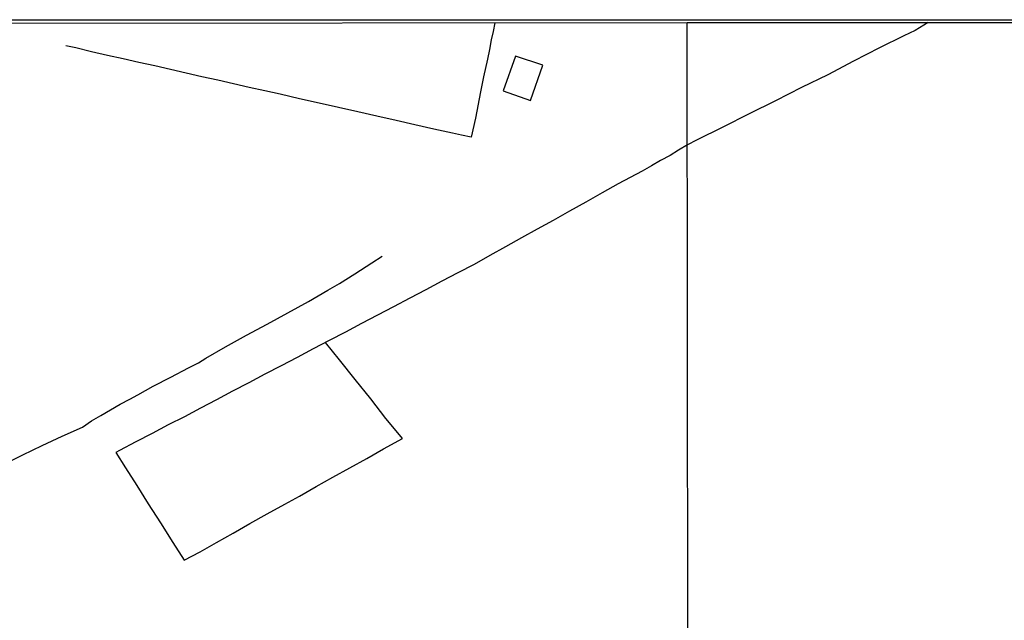
# Model space of a CAD drawing. Units: millimetres. Extents: x 190366 to 192776, y 1660434 to 1663208.
# Drawn here: x 191657 to 191884, y 1663069 to 1663208 of the extents above; entities that cross this region are included whole.
import ezdxf

# ---------------------------------------------------------------- set-up
doc = ezdxf.new("R2010")
doc.units = ezdxf.units.MM
doc.header["$MEASUREMENT"] = 0
for name, color, linetype in [('IMAGEM', 7, 'Continuous'), ('V-EDIFICACAO', 2, 'Continuous'), ('V-LOTE', 1, 'Continuous'), ('X-LIMITE_1000', 7, 'Continuous'), ('X-LIMITE_5000', 7, 'Continuous')]:
    doc.layers.add(name, color=color, linetype=linetype)
picture_1 = doc.add_image_def('image1.jpg', size_in_pixel=(4016, 4621))

msp = doc.modelspace()

# ---------------------------------------------------------------- linework, layer by layer
at = {"layer": 'V-EDIFICACAO'}
msp.add_lwpolyline([(191771.16, 1663199.09), (191768.37, 1663191.17), (191774.61, 1663188.88), (191777.48, 1663197.02), (191771.16, 1663199.09)], close=True, dxfattribs=at)
at = {"layer": 'V-LOTE'}
for points in [[(191866.05, 1663206.87), (191863.12, 1663205.04), (191860.46, 1663203.81), (191854.88, 1663201.01), (191848.94, 1663197.95), (191843, 1663194.84), (191836.99, 1663191.93), (191830.96, 1663188.87), (191824.93, 1663185.81), (191818.85, 1663182.79), (191812.77, 1663179.77)], [(191766.44, 1663206.8), (191766.03, 1663204.8), (191765.6, 1663202.9), (191765.18, 1663200.65), (191764.7, 1663198.43), (191763.82, 1663194.35), (191763.16, 1663190.9), (191761.94, 1663184.83), (191760.98, 1663180.45), (191758.76, 1663180.9), (191756.69, 1663181.4), (191752.4, 1663182.35), (191748.06, 1663183.3), (191743.7, 1663184.3), (191739.31, 1663185.3), (191734.9, 1663186.3), (191730.49, 1663187.3), (191726.01, 1663188.3), (191721.53, 1663189.3), (191717.05, 1663190.35), (191713.52, 1663191.11), (191709.92, 1663191.92), (191706.32, 1663192.75), (191702.69, 1663193.56), (191699.06, 1663194.37), (191695.43, 1663195.18), (191691.83, 1663196.01), (191688.23, 1663196.87), (191684.58, 1663197.68), (191680.95, 1663198.49), (191677.32, 1663199.3), (191673.69, 1663200.13), (191670.06, 1663201.01), (191667.76, 1663201.53)], [(191812.77, 1663179.77), (191810.7, 1663178.74)], [(191810.7, 1663178.74), (191808.69, 1663177.45), (191806.71, 1663176.28), (191804.56, 1663175.13), (191802.44, 1663173.89), (191800.32, 1663172.68), (191794.81, 1663169.7), (191791.09, 1663167.65), (191787.34, 1663165.53), (191783.57, 1663163.41), (191779.82, 1663161.32), (191776.17, 1663159.32), (191772.54, 1663157.3), (191768.91, 1663155.25), (191765.28, 1663153.23), (191761.65, 1663151.21), (191757.95, 1663149.26), (191754.25, 1663147.31), (191750.55, 1663145.36), (191746.85, 1663143.41), (191743.15, 1663141.46), (191739.45, 1663139.51), (191735.73, 1663137.61), (191732.08, 1663135.64), (191728.36, 1663133.71), (191724.66, 1663131.76), (191720.99, 1663129.81), (191717.27, 1663127.86), (191713.55, 1663125.91), (191709.83, 1663123.96), (191706.13, 1663122.01), (191702.43, 1663120.06), (191698.73, 1663118.11), (191695.03, 1663116.16), (191691.28, 1663114.26), (191687.61, 1663112.29), (191683.84, 1663110.36), (191680.12, 1663108.39), (191679.23, 1663107.91)], [(191653.46, 1663105.18), (191657.9, 1663107.37), (191662.34, 1663109.56), (191666.93, 1663111.71), (191671.61, 1663113.71), (191673.7, 1663115.24), (191675.84, 1663116.45), (191680.28, 1663119.03), (191682.48, 1663120.15), (191684.3, 1663121.2), (191687.84, 1663123.16), (191691.88, 1663125.24), (191695.99, 1663127.36), (191698.24, 1663128.53), (191699.98, 1663129.65), (191704.5, 1663132.25), (191709.28, 1663134.9), (191714.06, 1663137.48), (191718.81, 1663140.06), (191723.56, 1663142.64), (191727.98, 1663145.24), (191730.73, 1663146.79), (191734.25, 1663149.03), (191738.17, 1663151.56), (191740.52, 1663153.06)], [(191679.23, 1663107.91), (191681.46, 1663104.37), (191684.06, 1663100.33), (191686.71, 1663096.14), (191689.53, 1663091.76), (191692.4, 1663087.24), (191695, 1663083.13), (191698.67, 1663085.08), (191702.39, 1663087.22), (191706.25, 1663089.36), (191710.07, 1663091.55), (191714.1, 1663093.79), (191718.11, 1663096), (191721.52, 1663097.9), (191725.31, 1663100.06), (191729.17, 1663102.22), (191733.06, 1663104.38), (191736.95, 1663106.54), (191740.84, 1663108.73), (191745.16, 1663111.13), (191744.51, 1663111.99), (191741.39, 1663115.77), (191737.88, 1663120.24), (191734.28, 1663124.69), (191730.68, 1663129.21), (191727.5, 1663133.26)]]:
    msp.add_lwpolyline(points, dxfattribs=at)
at = {"layer": 'X-LIMITE_1000'}
msp.add_line((191812.74, 1660435.33), (191810.67, 1663206.77), dxfattribs=at)
at = {"layer": 'X-LIMITE_5000'}
msp.add_lwpolyline([(190365.5, 1663205.66), (190847.22, 1663206.07), (191328.95, 1663206.46), (191810.68, 1663206.83), (192292.4, 1663207.18), (192774.12, 1663207.51), (192774.49, 1662653.22), (192774.85, 1662098.94), (192775.22, 1661544.65), (192775.58, 1660990.36), (192775.95, 1660436.07), (192294.34, 1660435.74), (191812.74, 1660435.39), (191331.14, 1660435.02), (190849.53, 1660434.63), (190367.93, 1660434.22), (190367.44, 1660988.51), (190366.96, 1661542.8), (190366.47, 1662097.09), (190365.98, 1662651.38), (190365.5, 1663205.66)], dxfattribs=at)

# ---------------------------------------------------------------- referenced raster images: frames only (the image files are external)
at = {"layer": 'IMAGEM'}
image = msp.add_image(picture_1, insert=(190365.88, 1660434.22), size_in_units=(2410.2, 2773.29), dxfattribs=at)
image.dxf.flags = 7

doc.saveas('drawing.dxf')
